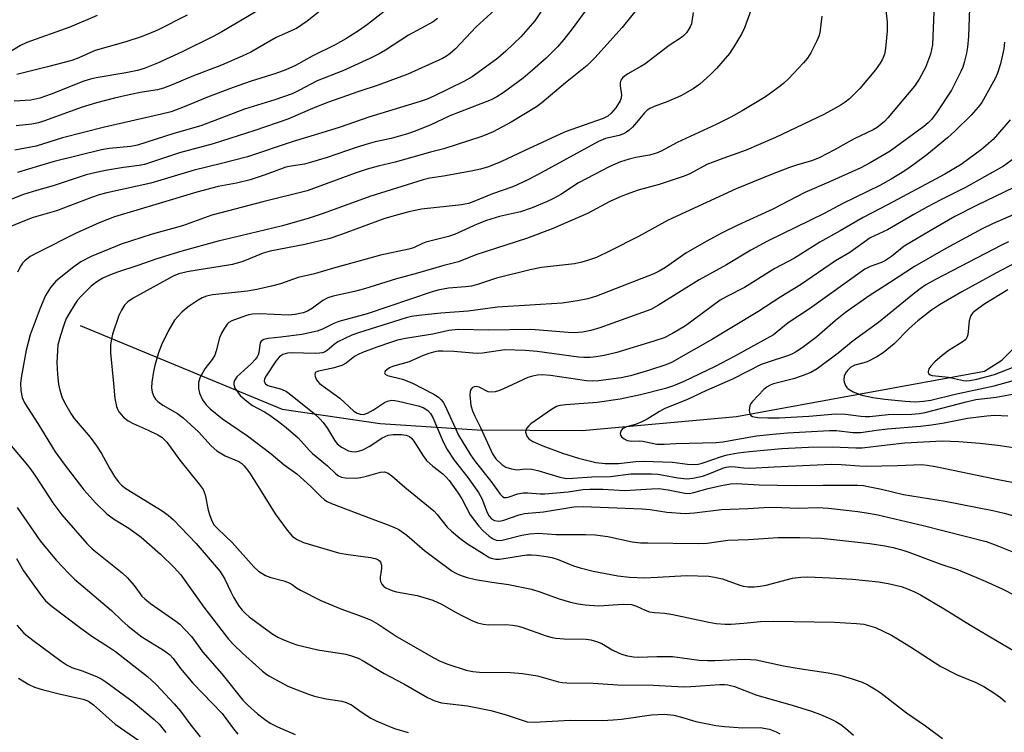
# Model space of a CAD drawing. Units: inches. Extents: x 1327762 to 1333762, y 521446 to 525447.
# Drawn here: x 1332177 to 1332415, y 522512 to 522685 of the extents above; entities that cross this region are included whole.
import ezdxf

# ---------------------------------------------------------------- set-up
doc = ezdxf.new("R2010")
doc.units = ezdxf.units.IN
doc.header["$MEASUREMENT"] = 0
doc.layers.add('HYDRO-Single Line Stream', color=4, linetype='Continuous')
doc.layers.add('Undefined', color=1, linetype='Continuous')

msp = doc.modelspace()

# ---------------------------------------------------------------- linework, layer by layer
at = {"layer": 'HYDRO-Single Line Stream'}
msp.add_lwpolyline([(1332191.42, 522610.65), (1332240.2, 522590.44), (1332263.89, 522587), (1332287.39, 522585.43), (1332312.77, 522585.3), (1332350.02, 522588.66), (1332409.98, 522599.6), (1332414.15, 522602.28), (1332420.63, 522608.7), (1332423.76, 522612.01), (1332429.81, 522614.48), (1332435.43, 522616.11), (1332453.32, 522616.86), (1332499.12, 522623.7), (1332503.15, 522624.43), (1332519.74, 522624.01), (1332530.9, 522622.15), (1332543.09, 522620.12), (1332553.41, 522619.27), (1332564.58, 522620.62), (1332570.67, 522622.15), (1332590.21, 522633.56)], dxfattribs=at)
at = {"layer": 'Undefined'}
for points, elevation in [([(1332385.82, 522689.77), (1332386.45, 522683.97), (1332386.47, 522681.92), (1332386.03, 522677.64), (1332385.77, 522676.27), (1332385.33, 522675.05), (1332384.79, 522674.08), (1332383.64, 522672.46), (1332379.83, 522668), (1332377.36, 522665.49), (1332376.28, 522664.63), (1332375.07, 522663.84), (1332371.15, 522661.7), (1332359.48, 522656.14), (1332352.34, 522653.09), (1332346.76, 522651.07), (1332342.88, 522649.55), (1332338.73, 522647.35), (1332337.4, 522646.73), (1332331.36, 522644.74), (1332326.31, 522643.38), (1332323.38, 522642.33), (1332321.79, 522641.69), (1332319.45, 522640.61), (1332314.06, 522637.75), (1332305.48, 522634.03), (1332299.27, 522631.72), (1332287.03, 522627.73), (1332282.87, 522626.07), (1332279.31, 522625.17), (1332272.98, 522623.31), (1332267.9, 522621.91), (1332260.15, 522619.51), (1332257.7, 522618.89), (1332252.59, 522617.77), (1332251.25, 522617.39), (1332250.05, 522616.74), (1332247.56, 522614.82), (1332246.32, 522614.15), (1332245.28, 522613.74), (1332243.34, 522613.29), (1332241.73, 522613.14), (1332234.85, 522613.45), (1332233.06, 522613.38), (1332232.19, 522613.25), (1332231.35, 522613.02), (1332228.09, 522611.79), (1332227.37, 522611.36), (1332226.96, 522610.97), (1332226.27, 522610.05), (1332225.53, 522608.8), (1332225.12, 522607.71), (1332224.32, 522604.57), (1332223.93, 522603.52), (1332223.28, 522602.43), (1332221.58, 522600.16), (1332220.35, 522597.98), (1332220.05, 522596.9), (1332220.02, 522595.45), (1332220.24, 522594.31), (1332220.96, 522592.69), (1332221.84, 522591.51), (1332222.86, 522590.52), (1332225.85, 522588.06), (1332231.86, 522583.95), (1332237.55, 522579.67), (1332240.69, 522576.98), (1332243.77, 522574.81), (1332247.19, 522571.76), (1332249.59, 522569.29), (1332250.44, 522568.55), (1332251.14, 522568.1), (1332252.12, 522567.64), (1332261.88, 522563.92), (1332265.6, 522562.58), (1332267.38, 522561.84), (1332268.4, 522561.32), (1332270.37, 522560.01), (1332274.64, 522556.27), (1332276.24, 522555.02), (1332281.28, 522551.31), (1332282.19, 522550.75), (1332283.25, 522550.28), (1332284.94, 522549.75), (1332286.95, 522549.28), (1332290.92, 522548.6), (1332294.96, 522548.04), (1332300.5, 522546.93), (1332302.52, 522546.31), (1332307.17, 522544.59), (1332309.88, 522543.78), (1332311.78, 522543.35), (1332313.46, 522543.12), (1332316.67, 522542.93), (1332322.66, 522543.26), (1332324.65, 522543.19), (1332325.89, 522542.84), (1332327.96, 522541.82), (1332329.05, 522541.45), (1332330.21, 522541.26), (1332332.71, 522541.09), (1332334.62, 522540.81), (1332343.39, 522538.93), (1332345.12, 522538.63), (1332347.33, 522538.44), (1332348.73, 522538.44), (1332351.85, 522538.66), (1332355.82, 522539.08), (1332358.99, 522539.21), (1332373.72, 522538.96), (1332379.08, 522538.65), (1332380.84, 522538.44), (1332383.65, 522537.63), (1332387.51, 522535.79), (1332392.12, 522533), (1332399.42, 522528.2), (1332403.37, 522526.19), (1332407.75, 522524.41), (1332409.81, 522523.37), (1332412.26, 522521.85), (1332413.87, 522520.7), (1332415.07, 522519.65)], 410), ([(1332406.47, 522689.69), (1332406.09, 522680.56), (1332405.88, 522677.96), (1332405.63, 522676.53), (1332405.06, 522674.27), (1332404.73, 522673.15), (1332404.28, 522672.06), (1332401.99, 522667.55), (1332398.38, 522662.1), (1332397.16, 522660.49), (1332396.39, 522659.69), (1332395.3, 522658.78), (1332387.15, 522652.85), (1332382.36, 522650.02), (1332380.09, 522648.8), (1332372.34, 522645.29), (1332366.59, 522642.81), (1332358.84, 522638.82), (1332350.4, 522634.95), (1332346.57, 522633.06), (1332342.71, 522631.01), (1332337.79, 522628.19), (1332332.85, 522624.69), (1332331.36, 522623.79), (1332330.08, 522623.13), (1332316.2, 522617.74), (1332314.11, 522617.12), (1332311.61, 522616.63), (1332307.93, 522616.07), (1332292.29, 522615.1), (1332285.2, 522614.11), (1332278.58, 522613.65), (1332273.25, 522613.07), (1332271.48, 522612.83), (1332270.2, 522612.54), (1332258.71, 522608.89), (1332257.08, 522608.3), (1332253.72, 522606.73), (1332252.83, 522606.11), (1332251.1, 522604.62), (1332250.64, 522604.33), (1332250.01, 522604.08), (1332249.23, 522603.95), (1332248.35, 522603.93), (1332242.42, 522604.08), (1332241.54, 522603.98), (1332240.43, 522603.63), (1332239.92, 522603.36), (1332239.51, 522603.03), (1332238.72, 522602.06), (1332236.33, 522598.52), (1332235.97, 522597.8), (1332235.86, 522597.13), (1332236.18, 522596.55), (1332236.76, 522596.18), (1332240.08, 522595.27), (1332241.26, 522594.68), (1332242.68, 522593.63), (1332247.97, 522589.35), (1332249.26, 522588.21), (1332250.18, 522587.2), (1332251.19, 522585.73), (1332252.9, 522582.95), (1332253.56, 522582.09), (1332254.54, 522581.26), (1332256.29, 522580.4), (1332257.08, 522580.18), (1332257.88, 522580.13), (1332258.68, 522580.26), (1332259.72, 522580.61), (1332261.46, 522581.48), (1332264.41, 522583.51), (1332265.87, 522584.14), (1332267.03, 522584.32), (1332269.11, 522584.35), (1332270.23, 522584.13), (1332270.98, 522583.79), (1332271.56, 522583.32), (1332272.08, 522582.71), (1332274.27, 522579.19), (1332275.14, 522578.02), (1332276.64, 522576.66), (1332279.09, 522574.79), (1332279.88, 522574.02), (1332280.6, 522573.16), (1332282.59, 522570.39), (1332283.68, 522568.72), (1332285.68, 522564.88), (1332287.77, 522562.14), (1332288.74, 522561.07), (1332290.26, 522559.7), (1332291.21, 522559.06), (1332291.95, 522558.78), (1332292.51, 522558.7), (1332293.38, 522558.75), (1332298.17, 522560.01), (1332300.12, 522560.29), (1332302.09, 522560.45), (1332306.44, 522560.12), (1332313.53, 522560.14), (1332315.85, 522560.05), (1332318.93, 522559.63), (1332324.84, 522558.39), (1332326.87, 522558.16), (1332328.63, 522558.09), (1332340.74, 522557.92), (1332342.96, 522558.04), (1332347.97, 522558.79), (1332352.92, 522558.91), (1332360.11, 522559.38), (1332365.31, 522559.45), (1332370.51, 522559.21), (1332375.74, 522558.72), (1332382.3, 522557.98), (1332385.92, 522557.42), (1332387.93, 522556.98), (1332390.23, 522556.37), (1332391.72, 522555.88), (1332399.4, 522552.97), (1332403.6, 522551.56), (1332407.45, 522550.01), (1332410.16, 522548.88), (1332414.28, 522547.01), (1332420.53, 522543.79)], 406), ([(1332292.47, 522687.74), (1332287.14, 522682.87), (1332282.11, 522677.57), (1332280.85, 522676.4), (1332279.96, 522675.79), (1332278.96, 522675.25), (1332270.64, 522671.44), (1332263.42, 522668.79), (1332258.73, 522667.25), (1332251.4, 522664.63), (1332248.11, 522663.33), (1332241.64, 522660.54), (1332233.64, 522657.79), (1332223.59, 522654.61), (1332215.45, 522652.41), (1332206.94, 522649.6), (1332205.64, 522649.34), (1332201.9, 522648.89), (1332197.53, 522648.15), (1332195.31, 522647.68), (1332192.87, 522647.05), (1332184.9, 522644.45), (1332180.83, 522643.31), (1332177.71, 522642.32), (1332170.07, 522639.38)], 424), ([(1332302.73, 522686.46), (1332301.31, 522684.36), (1332297.9, 522680.42), (1332294.31, 522676.97), (1332292.32, 522675.31), (1332287.59, 522671.8), (1332286.14, 522670.81), (1332284.15, 522669.66), (1332277.02, 522666.16), (1332275.27, 522665.38), (1332273.6, 522664.81), (1332261.21, 522661.07), (1332254.23, 522658.62), (1332249.85, 522657.22), (1332242.87, 522655.18), (1332231.84, 522651.48), (1332225.26, 522649.77), (1332218.94, 522648.25), (1332208.51, 522645.08), (1332197.84, 522642.76), (1332196.01, 522642.28), (1332194.13, 522641.63), (1332185.67, 522638.36), (1332180.05, 522636.77), (1332178.74, 522636.33), (1332174.23, 522634.42)], 422), ([(1332234.12, 522686.68), (1332225.69, 522681.65), (1332223.54, 522680.51), (1332216.03, 522676.79), (1332210.09, 522674.09), (1332206.9, 522672.77), (1332205.25, 522672.32), (1332202.43, 522671.71), (1332195.31, 522670.54), (1332193.93, 522670.25), (1332192.33, 522669.7), (1332184.41, 522666.56), (1332181.67, 522665.62), (1332179.46, 522665.14), (1332175.46, 522664.92)], 432), ([(1332266.74, 522688.03), (1332260.89, 522683.44), (1332258.65, 522681.88), (1332255.65, 522679.99), (1332253.05, 522678.55), (1332247.45, 522675.75), (1332243.45, 522673.53), (1332241.11, 522672.48), (1332238.7, 522671.6), (1332232.72, 522669.73), (1332228.38, 522668.18), (1332222.17, 522665.87), (1332216.54, 522663.5), (1332213.41, 522662.36), (1332211.06, 522661.74), (1332197.32, 522658.58), (1332187.13, 522656.06), (1332180.77, 522654.05), (1332175.59, 522653.08)], 428), ([(1332249.72, 522686.98), (1332246.24, 522684.24), (1332243.66, 522682.46), (1332238.81, 522680.26), (1332232.63, 522676.77), (1332230.58, 522675.75), (1332225.57, 522673.63), (1332218.43, 522670.9), (1332213.65, 522668.83), (1332211.53, 522668.01), (1332210.12, 522667.65), (1332206.37, 522667.06), (1332203.28, 522666.44), (1332199.74, 522665.65), (1332195.35, 522664.52), (1332191.65, 522663.34), (1332183, 522660.19), (1332181.35, 522659.67), (1332179.71, 522659.35), (1332175.91, 522658.91)], 430), ([(1332313.43, 522686.67), (1332310.32, 522682.4), (1332308.34, 522679.84), (1332306.75, 522678.07), (1332304.02, 522675.28), (1332300.77, 522672.37), (1332298.47, 522670.46), (1332293.61, 522666.88), (1332292.11, 522665.92), (1332290.71, 522665.24), (1332280.79, 522661.38), (1332276.02, 522659.1), (1332272.17, 522657.56), (1332270.51, 522656.97), (1332266.59, 522655.88), (1332262.7, 522655.06), (1332261.01, 522654.61), (1332258.1, 522653.69), (1332251.07, 522651.27), (1332246.78, 522649.97), (1332245.62, 522649.69), (1332242.38, 522649.2), (1332241.09, 522648.91), (1332236.16, 522647.09), (1332232.49, 522645.88), (1332229.22, 522645.1), (1332224.77, 522644.25), (1332219.61, 522642.93), (1332210.52, 522640.12), (1332199.68, 522636.92), (1332195.98, 522635.5), (1332190.48, 522632.98), (1332181.34, 522628.43), (1332179.35, 522627.31), (1332178.02, 522626.33), (1332177.51, 522625.75), (1332177.05, 522625.07), (1332176.29, 522623.58)], 420), ([(1332326.1, 522687.28), (1332322.37, 522682.69), (1332315.81, 522675.35), (1332313.94, 522673.49), (1332308.74, 522669.32), (1332302.98, 522664.51), (1332301.69, 522663.54), (1332295.56, 522659.79), (1332291.26, 522657.46), (1332288.47, 522656.34), (1332279.32, 522653.36), (1332276.08, 522652.53), (1332267.57, 522650.12), (1332263.4, 522649.21), (1332260.77, 522648.47), (1332257.9, 522647.48), (1332246.3, 522643.2), (1332235.54, 522640.55), (1332225.38, 522637.93), (1332223.25, 522637.31), (1332216.12, 522634.76), (1332208.8, 522632.75), (1332201.36, 522630.29), (1332194.1, 522627.35), (1332191.55, 522626.05), (1332189.88, 522624.87), (1332185.52, 522621.36), (1332184.28, 522619.83), (1332183.07, 522617.93), (1332181.71, 522614.84), (1332179.33, 522608.4), (1332178.35, 522604.7), (1332177.24, 522598.53), (1332177.02, 522596.71), (1332177.1, 522594.98), (1332177.4, 522593.29), (1332177.94, 522591.94), (1332181.17, 522586.95), (1332185.38, 522580.13), (1332187.51, 522577.18), (1332192.31, 522570.95), (1332195.18, 522567.69), (1332197.83, 522565.14), (1332199.47, 522563.92), (1332203.17, 522561.66), (1332206.12, 522559.49), (1332210.79, 522555.38), (1332214.12, 522552.18), (1332215.73, 522550.37), (1332221.31, 522542.55), (1332225.63, 522536.89), (1332227.29, 522534.83), (1332228.56, 522533.46), (1332230.65, 522531.45), (1332235.37, 522527.17), (1332236.28, 522526.46), (1332237.2, 522525.89), (1332241.47, 522523.54), (1332242.8, 522522.95), (1332246.63, 522521.5), (1332248.02, 522521.05), (1332250.86, 522520.41), (1332254.63, 522519.83), (1332255.74, 522519.55), (1332256.96, 522518.97), (1332259.29, 522517.25), (1332261.68, 522515.74), (1332262.93, 522515.08), (1332265.01, 522514.17), (1332267.38, 522513.25), (1332270.69, 522512.26)], 418), ([(1332339.58, 522686.3), (1332339.14, 522683.6), (1332338.88, 522682.85), (1332337.93, 522681.42), (1332337.34, 522680.78), (1332336.76, 522680.3), (1332333.78, 522678.35), (1332327.86, 522673.88), (1332326.88, 522673.25), (1332323.74, 522671.5), (1332322.6, 522670.61), (1332322.11, 522669.95), (1332321.93, 522669.33), (1332321.95, 522668.59), (1332322.27, 522666.41), (1332322.2, 522665.68), (1332321.92, 522664.94), (1332320.87, 522663.3), (1332319.78, 522661.97), (1332318.93, 522661.25), (1332317.84, 522660.68), (1332308.66, 522657.49), (1332298.72, 522652.92), (1332293.1, 522650.22), (1332290.11, 522649.05), (1332288.19, 522648.5), (1332285.92, 522647.99), (1332279.25, 522646.79), (1332275.92, 522646.28), (1332274.3, 522645.89), (1332261.4, 522641.82), (1332250.13, 522637.76), (1332246.76, 522636.64), (1332240.34, 522634.78), (1332230.25, 522632.32), (1332224.74, 522631.07), (1332216.02, 522628.67), (1332209.96, 522626.82), (1332205.34, 522625.13), (1332200.41, 522623.56), (1332198.5, 522622.83), (1332196.9, 522622.09), (1332195.46, 522621.19), (1332194.1, 522620.17), (1332191.55, 522617.66), (1332190.79, 522616.75), (1332190.14, 522615.8), (1332188.74, 522613.6), (1332188.03, 522612.35), (1332187.52, 522611), (1332186.62, 522608.25), (1332186.05, 522606.02), (1332185.8, 522601.73), (1332185.97, 522598.83), (1332186.2, 522596.51), (1332186.46, 522595.06), (1332187.07, 522593.21), (1332187.83, 522591.67), (1332189.17, 522589.42), (1332190, 522588.22), (1332193.8, 522583.7), (1332195.39, 522581.61), (1332196.58, 522579.71), (1332198.47, 522576.14), (1332199.72, 522574.14), (1332200.57, 522572.94), (1332201.37, 522572.1), (1332202.46, 522571.25), (1332211.26, 522565.88), (1332212.68, 522564.84), (1332213.96, 522563.67), (1332219.45, 522557.92), (1332225.24, 522551.19), (1332226.37, 522549.31), (1332227.81, 522546.28), (1332228.51, 522545), (1332229.71, 522542.98), (1332230.56, 522541.83), (1332231.34, 522541.02), (1332232.23, 522540.26), (1332236.51, 522537.06), (1332237.95, 522536.07), (1332239.18, 522535.35), (1332240.23, 522534.85), (1332242.39, 522533.94), (1332243.77, 522533.48), (1332248.87, 522532.28), (1332255.62, 522531.21), (1332256.99, 522530.84), (1332258.57, 522530.27), (1332259.84, 522529.62), (1332264.92, 522526.5), (1332269.63, 522524.07), (1332275.34, 522520.76), (1332277.12, 522519.89), (1332278.71, 522519.47), (1332285, 522518.69), (1332290.7, 522517.61), (1332294.41, 522516.54), (1332298.73, 522515.07), (1332299.48, 522514.87), (1332301.11, 522514.79), (1332309.82, 522515.28), (1332317.65, 522515.2), (1332320.25, 522515.29), (1332322.27, 522515.48), (1332329.5, 522516.52), (1332332.66, 522516.73), (1332334.91, 522516.44), (1332336.77, 522515.95), (1332340.25, 522514.89), (1332345.06, 522513.98), (1332347.1, 522513.73), (1332351.54, 522513.43), (1332355.77, 522513.46), (1332358.04, 522513.05), (1332359.59, 522512.46), (1332360.54, 522511.94)], 416), ([(1332354.07, 522688.39), (1332351.95, 522682.61), (1332351.29, 522681.29), (1332349.65, 522678.45), (1332348.35, 522676.46), (1332345.24, 522672.83), (1332343.79, 522671.35), (1332341.16, 522669.02), (1332339.6, 522667.91), (1332336.61, 522666.18), (1332333.44, 522664.82), (1332330.1, 522663.63), (1332329.07, 522663.12), (1332328.4, 522662.63), (1332327.79, 522662.05), (1332325.91, 522659.72), (1332324.93, 522658.65), (1332324.09, 522657.87), (1332323.42, 522657.39), (1332322.71, 522657.01), (1332321.72, 522656.62), (1332318.35, 522655.85), (1332316.68, 522655.18), (1332301.94, 522647.06), (1332299.42, 522645.8), (1332295.96, 522644.2), (1332291.04, 522642.49), (1332286.58, 522640.62), (1332285.24, 522640.17), (1332283.57, 522639.87), (1332273.88, 522638.75), (1332270.82, 522638.14), (1332267.29, 522637.2), (1332264.82, 522636.46), (1332254.36, 522632.55), (1332251.74, 522631.69), (1332245.69, 522630.23), (1332237.34, 522628.66), (1332235.68, 522628.12), (1332230.72, 522626.15), (1332228.21, 522625.45), (1332226.79, 522625.16), (1332220.16, 522624.15), (1332217.27, 522623.62), (1332215.26, 522623.16), (1332213.88, 522622.62), (1332204.26, 522617.31), (1332202.9, 522616.38), (1332202.13, 522615.61), (1332201.37, 522614.39), (1332200.75, 522613.08), (1332199.25, 522608.55), (1332198.97, 522607.42), (1332198.75, 522606.02), (1332198.75, 522604.05), (1332199.47, 522596.68), (1332199.75, 522593.01), (1332200.21, 522591.07), (1332200.5, 522590.29), (1332200.78, 522589.81), (1332201.9, 522588.53), (1332202.99, 522587.61), (1332204.23, 522586.96), (1332207.87, 522585.38), (1332210.19, 522584.27), (1332211.15, 522583.66), (1332212.39, 522582.45), (1332215.51, 522578.08), (1332220.2, 522572.34), (1332221.13, 522571.03), (1332221.65, 522569.69), (1332222.35, 522566.04), (1332222.64, 522564.96), (1332223.25, 522563.41), (1332223.83, 522562.43), (1332224.59, 522561.55), (1332226.55, 522559.77), (1332228.13, 522558.19), (1332233.35, 522552.31), (1332234.53, 522551.27), (1332236.21, 522550.26), (1332237.48, 522549.72), (1332240.64, 522548.93), (1332241.95, 522548.47), (1332242.64, 522548.08), (1332243.72, 522547.28), (1332244.69, 522546.69), (1332249.55, 522544.22), (1332254.42, 522542.15), (1332259.97, 522540.17), (1332261.72, 522539.43), (1332263.43, 522538.48), (1332268.03, 522535.42), (1332276.71, 522530.38), (1332278.45, 522529.53), (1332280.31, 522528.76), (1332284.68, 522527.32), (1332286.3, 522527), (1332287.89, 522526.84), (1332295.4, 522526.8), (1332298.35, 522526.54), (1332301.94, 522525.97), (1332307.02, 522524.53), (1332307.87, 522524.36), (1332309.04, 522524.25), (1332315.37, 522524.2), (1332321.39, 522523.83), (1332329.92, 522523.73), (1332337.31, 522523.34), (1332338.99, 522523.38), (1332346, 522523.85), (1332347.14, 522523.86), (1332347.97, 522523.78), (1332349.59, 522523.36), (1332354.93, 522521.33), (1332363.49, 522518.87), (1332368.16, 522517.41), (1332370.37, 522516.59), (1332372.74, 522515.59), (1332374.02, 522514.95), (1332375.27, 522514.17), (1332376.39, 522513.3), (1332378.28, 522511.63)], 414), ([(1332397.78, 522688.36), (1332397.53, 522680.51), (1332397.38, 522678.49), (1332396.89, 522676.29), (1332395.75, 522673.02), (1332394.17, 522670.19), (1332393.02, 522668.54), (1332386.6, 522660.87), (1332385.81, 522660.01), (1332384.95, 522659.24), (1332384.04, 522658.53), (1332383.08, 522657.96), (1332378.45, 522655.82), (1332373.74, 522653.14), (1332369.99, 522651.17), (1332368.14, 522650.46), (1332364.53, 522649.43), (1332362.85, 522648.85), (1332358.67, 522647.25), (1332349.95, 522643.71), (1332333.51, 522636.16), (1332326.35, 522632.2), (1332319.54, 522628.69), (1332316.19, 522627.14), (1332314.03, 522626.34), (1332312.64, 522625.94), (1332310.91, 522625.59), (1332302.93, 522624.65), (1332300.17, 522624.14), (1332292.01, 522622.1), (1332287.72, 522620.62), (1332286.02, 522620.18), (1332284.55, 522620), (1332280.4, 522619.68), (1332277.83, 522619.24), (1332276.46, 522618.84), (1332260.74, 522613.47), (1332253.92, 522611.67), (1332252.7, 522611.17), (1332249.99, 522609.77), (1332248.72, 522609.29), (1332244.99, 522608.49), (1332239.87, 522607.83), (1332236.81, 522607.54), (1332235.78, 522607.31), (1332235.19, 522606.88), (1332234.95, 522606.46), (1332234.62, 522604.1), (1332234.47, 522603.58), (1332234.22, 522603.1), (1332233.73, 522602.46), (1332232.79, 522601.46), (1332229.31, 522598.26), (1332228.73, 522597.36), (1332228.59, 522596.89), (1332228.58, 522596.43), (1332228.82, 522595.52), (1332229.24, 522594.83), (1332230.12, 522593.78), (1332231.18, 522592.77), (1332232.1, 522592.02), (1332233.07, 522591.35), (1332235.99, 522589.8), (1332237.01, 522589.15), (1332239.34, 522587.45), (1332241.19, 522585.98), (1332244.11, 522583.51), (1332246.78, 522580.54), (1332247.6, 522579.72), (1332251.2, 522576.77), (1332253.24, 522574.83), (1332253.88, 522574.33), (1332254.6, 522573.99), (1332255.42, 522573.82), (1332258, 522573.78), (1332259.17, 522573.93), (1332260.62, 522574.24), (1332263.96, 522575.21), (1332264.97, 522575.25), (1332265.83, 522574.97), (1332266.75, 522574.32), (1332269.85, 522571.57), (1332276.86, 522565.85), (1332277.69, 522564.96), (1332280.09, 522561.92), (1332281.14, 522560.92), (1332283.14, 522559.24), (1332285, 522557.88), (1332289.02, 522555.35), (1332290.3, 522554.61), (1332291.09, 522554.31), (1332291.91, 522554.16), (1332292.77, 522554.18), (1332299.37, 522555.19), (1332300.5, 522555.23), (1332301.67, 522555.13), (1332304, 522554.84), (1332305.39, 522554.57), (1332306.94, 522554.09), (1332310.65, 522552.6), (1332312.29, 522552.07), (1332315.39, 522551.31), (1332321.39, 522550.11), (1332324.14, 522549.79), (1332327.83, 522549.7), (1332330.97, 522549.81), (1332337.95, 522550.2), (1332343.33, 522550.05), (1332344.75, 522549.85), (1332346.68, 522549.43), (1332350.83, 522547.86), (1332351.68, 522547.66), (1332352.84, 522547.52), (1332354.3, 522547.46), (1332355.74, 522547.61), (1332357.18, 522547.91), (1332363.56, 522549.59), (1332365.55, 522549.86), (1332367.3, 522549.9), (1332372.61, 522549.67), (1332378.06, 522549.3), (1332384.35, 522548.72), (1332386.69, 522548.27), (1332389.87, 522547.55), (1332391, 522547.17), (1332392.93, 522546.38), (1332394.5, 522545.57), (1332400.27, 522542.17), (1332406.6, 522538.22), (1332413.08, 522534.31), (1332419.58, 522530.6)], 408), ([(1332195.49, 522685.63), (1332188.91, 522682.82), (1332178.56, 522679.1), (1332177, 522678.32), (1332174.1, 522676.55)], 436), ([(1332217.28, 522685.67), (1332210.07, 522682.09), (1332208.01, 522681.18), (1332206.14, 522680.47), (1332202.47, 522679.21), (1332198.15, 522678.07), (1332195.07, 522677.13), (1332193.71, 522676.6), (1332191.1, 522675.36), (1332189.42, 522674.77), (1332183.55, 522673.2), (1332176.12, 522671.37)], 434), ([(1332277.74, 522684.86), (1332276.73, 522684.11), (1332270.76, 522680.88), (1332265.19, 522677.2), (1332263.7, 522676.33), (1332261.41, 522675.2), (1332254.88, 522672.26), (1332248.71, 522669.84), (1332244.42, 522667.53), (1332242.61, 522666.71), (1332238.48, 522665.25), (1332231.14, 522662.97), (1332220.61, 522658.92), (1332214.06, 522657.08), (1332205.25, 522654.3), (1332203.68, 522653.98), (1332198.45, 522653.47), (1332196.53, 522653.14), (1332185.11, 522650.28), (1332181.56, 522649.28), (1332176.3, 522647.66)], 426), ([(1332370.69, 522685.47), (1332370.14, 522681.45), (1332369.93, 522680.61), (1332369.48, 522679.51), (1332367.99, 522676.58), (1332367.22, 522675.3), (1332366.27, 522674.17), (1332362.58, 522670.3), (1332361.51, 522669.27), (1332360.6, 522668.53), (1332357.01, 522665.96), (1332351.42, 522662.58), (1332348.68, 522661.04), (1332345.13, 522659.28), (1332335.71, 522654.92), (1332331.87, 522652.85), (1332330.69, 522652.29), (1332329.03, 522651.82), (1332325.73, 522651.27), (1332324.11, 522650.89), (1332321.97, 522650.21), (1332319.39, 522649.14), (1332311.85, 522645.15), (1332307.58, 522642.37), (1332305.67, 522641.27), (1332304.14, 522640.54), (1332300.63, 522639.11), (1332297.84, 522638.16), (1332292.76, 522636.98), (1332289.62, 522636.08), (1332287.38, 522635.19), (1332281.87, 522632.63), (1332280.44, 522632.18), (1332274.98, 522630.81), (1332274.18, 522630.52), (1332271.94, 522629.44), (1332270.85, 522629.09), (1332264.01, 522627.64), (1332261.4, 522626.98), (1332252.66, 522624.52), (1332248.07, 522623.12), (1332244.06, 522622.24), (1332239.81, 522620.76), (1332237.66, 522620.16), (1332234.13, 522619.36), (1332231.86, 522618.98), (1332223.36, 522618.06), (1332221.98, 522617.73), (1332220.91, 522617.32), (1332219.93, 522616.75), (1332217.78, 522615.31), (1332216.63, 522614.47), (1332215.98, 522613.89), (1332214.24, 522611.92), (1332212.73, 522609.43), (1332211.07, 522605.99), (1332210.23, 522603.8), (1332209.45, 522600.96), (1332209.14, 522599.54), (1332208.7, 522596.98), (1332208.65, 522595.58), (1332208.85, 522594.52), (1332209.2, 522593.51), (1332209.62, 522592.84), (1332210.22, 522592.27), (1332211.37, 522591.44), (1332214.9, 522589.37), (1332216.31, 522588.33), (1332219.98, 522584.94), (1332223.1, 522581.59), (1332224.46, 522580.33), (1332226.46, 522579.12), (1332229.72, 522577.78), (1332230.48, 522577.29), (1332231.07, 522576.73), (1332232.45, 522574.96), (1332235.2, 522570.43), (1332238.55, 522565.17), (1332241.42, 522561.15), (1332242.76, 522559.69), (1332243.86, 522558.91), (1332245.36, 522558.22), (1332253.88, 522555.72), (1332255.6, 522555.36), (1332261.58, 522554.6), (1332262.71, 522554.35), (1332263.36, 522554.07), (1332263.72, 522553.8), (1332264.02, 522553.44), (1332264.24, 522552.75), (1332264.2, 522551.93), (1332263.88, 522549.79), (1332263.9, 522549.29), (1332264.03, 522548.8), (1332264.36, 522548.12), (1332264.84, 522547.54), (1332265.26, 522547.24), (1332265.98, 522546.88), (1332267, 522546.5), (1332267.85, 522546.29), (1332272.85, 522545.39), (1332276.65, 522544.28), (1332278.94, 522543.19), (1332282.15, 522541.33), (1332283.97, 522540.37), (1332286.1, 522539.33), (1332287.48, 522538.81), (1332288.92, 522538.47), (1332290.09, 522538.3), (1332294.24, 522538.36), (1332295.89, 522538.24), (1332296.98, 522538.08), (1332298.12, 522537.75), (1332304.05, 522535.65), (1332305.47, 522535.22), (1332306.34, 522535.05), (1332308.41, 522534.92), (1332313.72, 522534.8), (1332314.85, 522534.67), (1332316.19, 522534.28), (1332317.5, 522533.77), (1332320, 522532.26), (1332321.49, 522531.49), (1332322.28, 522531.18), (1332323.7, 522530.83), (1332325.15, 522530.58), (1332326.31, 522530.51), (1332330.79, 522530.67), (1332334.57, 522530.61), (1332340.98, 522529.78), (1332343.02, 522529.65), (1332344.84, 522529.67), (1332352.02, 522530), (1332354.8, 522529.83), (1332361.43, 522528.4), (1332365.19, 522527.74), (1332372.17, 522526.71), (1332375.04, 522526.09), (1332378, 522525.23), (1332380.43, 522524.41), (1332381.75, 522523.78), (1332383.8, 522522.62), (1332384.99, 522521.81), (1332391.14, 522517.05), (1332395.71, 522513.89), (1332399.83, 522510.78)], 412), ([(1332414.83, 522679.19), (1332414.62, 522677.52), (1332413.83, 522673.95), (1332413.11, 522671.7), (1332412.55, 522670.35), (1332409.32, 522664.54), (1332408.47, 522663.43), (1332406.73, 522661.54), (1332402.78, 522657.61), (1332401.03, 522656.05), (1332396.06, 522651.96), (1332392.89, 522649.55), (1332390.71, 522648.04), (1332387.44, 522646.04), (1332384.65, 522644.54), (1332375.75, 522640.19), (1332371.24, 522637.77), (1332357.55, 522631.06), (1332353.47, 522628.89), (1332347.6, 522625.33), (1332340.98, 522621.73), (1332331.21, 522615.58), (1332329.33, 522614.54), (1332317, 522610.07), (1332314.82, 522609.42), (1332312.79, 522609.04), (1332310.77, 522608.92), (1332309.32, 522608.94), (1332302.44, 522609.54), (1332300.31, 522609.66), (1332290.12, 522609.54), (1332282.75, 522609.73), (1332280.54, 522609.48), (1332276.64, 522608.54), (1332270.02, 522607.53), (1332268.12, 522607.1), (1332266.45, 522606.59), (1332263.1, 522605.45), (1332259.62, 522604.13), (1332258.62, 522603.69), (1332257.74, 522603.2), (1332255.66, 522601.59), (1332254.68, 522601), (1332252.49, 522600.31), (1332248.98, 522599.65), (1332248.33, 522599.35), (1332248.21, 522599.2), (1332248.14, 522598.8), (1332248.23, 522598.32), (1332248.54, 522597.56), (1332248.84, 522597.09), (1332249.23, 522596.68), (1332254.18, 522593.1), (1332257.59, 522589.97), (1332258.32, 522589.51), (1332259.11, 522589.19), (1332259.89, 522589.14), (1332260.88, 522589.46), (1332262.33, 522590.25), (1332264.93, 522592.08), (1332265.65, 522592.39), (1332266.64, 522592.58), (1332267.47, 522592.55), (1332268.34, 522592.41), (1332273.1, 522591.27), (1332274.33, 522590.84), (1332275.41, 522590.15), (1332276.08, 522589.39), (1332276.63, 522588.44), (1332279.16, 522582.5), (1332280.1, 522580.7), (1332281.83, 522578.14), (1332285.12, 522573.89), (1332287.66, 522570.33), (1332288.47, 522568.83), (1332289.78, 522565.44), (1332290.26, 522564.53), (1332290.8, 522563.96), (1332291.58, 522563.53), (1332292.59, 522563.38), (1332293.58, 522563.53), (1332297.48, 522564.88), (1332298.83, 522565.18), (1332303.4, 522565.6), (1332310.71, 522566.79), (1332312.97, 522566.92), (1332327.26, 522566.34), (1332329.19, 522566.16), (1332333.23, 522565.53), (1332337.6, 522565.18), (1332339.89, 522565.37), (1332346.44, 522566.19), (1332352.77, 522566.4), (1332356.67, 522566.7), (1332358.98, 522566.74), (1332364.95, 522566.54), (1332369.67, 522566.67), (1332372.29, 522566.49), (1332379.4, 522565.67), (1332381.95, 522565.29), (1332384.19, 522564.86), (1332395.14, 522562.34), (1332410.35, 522558.42), (1332412.54, 522557.63), (1332424.27, 522552.94)], 404), ([(1332416.22, 522660.37), (1332412.07, 522655.65), (1332409.22, 522653.19), (1332404.3, 522649.62), (1332400.39, 522647.28), (1332386.67, 522639.95), (1332380.62, 522636.81), (1332375.13, 522633.55), (1332370.14, 522630.83), (1332364.06, 522626.91), (1332359.33, 522624.43), (1332351.95, 522619.85), (1332347.67, 522617.66), (1332346.12, 522616.78), (1332337.72, 522610.62), (1332334.57, 522608.7), (1332332.54, 522607.7), (1332330.09, 522606.84), (1332321.1, 522604.15), (1332318.02, 522603.42), (1332316.09, 522603.11), (1332314.65, 522602.96), (1332313.16, 522602.91), (1332311.85, 522602.98), (1332301.89, 522604.41), (1332299, 522604.63), (1332294.08, 522604.75), (1332292.4, 522604.57), (1332288.65, 522604.01), (1332287.54, 522603.92), (1332286.28, 522603.96), (1332281.76, 522604.4), (1332279.1, 522604.49), (1332277.94, 522604.43), (1332276.84, 522604.24), (1332275.7, 522603.91), (1332274.33, 522603.39), (1332270.96, 522601.9), (1332266.92, 522600.76), (1332266.16, 522600.39), (1332265.49, 522599.92), (1332265.15, 522599.59), (1332265, 522599.25), (1332265.15, 522598.86), (1332265.69, 522598.54), (1332269.29, 522597.69), (1332271.58, 522596.78), (1332276.86, 522594.03), (1332278.04, 522593.3), (1332278.62, 522592.79), (1332279.11, 522592.16), (1332279.53, 522591.4), (1332282.88, 522584.12), (1332285.71, 522579.38), (1332286.87, 522577.78), (1332290.69, 522573.01), (1332292.88, 522569.89), (1332293.46, 522569.32), (1332293.91, 522569.11), (1332294.4, 522569.08), (1332294.89, 522569.17), (1332297.19, 522569.96), (1332298.46, 522570.21), (1332299.62, 522570.21), (1332302.55, 522569.98), (1332303.69, 522569.99), (1332309.32, 522570.43), (1332312.94, 522571.02), (1332314.6, 522571.13), (1332317.71, 522571.1), (1332323.02, 522570.76), (1332329.53, 522571.18), (1332331.28, 522571.22), (1332333.53, 522570.94), (1332337.56, 522570.14), (1332338.58, 522570.08), (1332339.73, 522570.29), (1332343.18, 522571.22), (1332346.39, 522571.96), (1332348.55, 522572.35), (1332349.93, 522572.46), (1332355.53, 522572.11), (1332364.39, 522572.02), (1332370.92, 522572.09), (1332379.25, 522572.05), (1332380.72, 522571.95), (1332381.89, 522571.76), (1332385.11, 522571.08), (1332390.38, 522569.78), (1332400.5, 522568.2), (1332411.96, 522565.9), (1332414.71, 522565.29), (1332420.52, 522563.7)], 402), ([(1332417.24, 522651.08), (1332414.61, 522649.18), (1332405.38, 522644.01), (1332399.25, 522640.94), (1332396.23, 522639.32), (1332392.88, 522637.47), (1332386.5, 522633.76), (1332382.38, 522631.86), (1332377.4, 522628.34), (1332373.97, 522626.32), (1332365.53, 522620.53), (1332360.78, 522617.58), (1332355.18, 522613.94), (1332348.88, 522610.21), (1332344.26, 522607.34), (1332334.31, 522601.69), (1332332.96, 522601.15), (1332329.04, 522599.87), (1332324.39, 522598.51), (1332322.15, 522598.04), (1332316.66, 522597.27), (1332315.21, 522597.21), (1332313.76, 522597.29), (1332305.09, 522598.57), (1332303.09, 522598.72), (1332301.93, 522598.65), (1332300.77, 522598.42), (1332299.64, 522598.08), (1332293.58, 522595.27), (1332292.54, 522594.86), (1332291.73, 522594.64), (1332290.88, 522594.57), (1332290.06, 522594.66), (1332287.87, 522595.73), (1332287.14, 522595.89), (1332286.67, 522595.86), (1332286.26, 522595.69), (1332285.81, 522595.19), (1332285.65, 522594.73), (1332285.6, 522593.93), (1332285.87, 522591.36), (1332286.23, 522590), (1332286.8, 522588.71), (1332288.17, 522586.03), (1332291.06, 522579.61), (1332291.91, 522578.41), (1332293.36, 522577.03), (1332294.3, 522576.42), (1332295.63, 522575.98), (1332297, 522575.79), (1332299.13, 522576.01), (1332300.58, 522575.93), (1332302, 522575.58), (1332307.35, 522573.98), (1332308.98, 522573.7), (1332310.52, 522573.72), (1332315.1, 522574.05), (1332319.56, 522574.14), (1332324.52, 522574.77), (1332326.92, 522574.84), (1332329.49, 522574.81), (1332331.06, 522574.7), (1332332.41, 522574.5), (1332335.85, 522573.8), (1332338.07, 522573.62), (1332339.5, 522573.77), (1332341.79, 522574.27), (1332343.19, 522574.74), (1332346.74, 522576.2), (1332347.52, 522576.42), (1332348.64, 522576.55), (1332349.73, 522576.5), (1332351.85, 522576.22), (1332353.23, 522576.18), (1332359.15, 522576.52), (1332372.97, 522577.13), (1332375.34, 522577.06), (1332379.77, 522576.72), (1332381.35, 522576.66), (1332388.98, 522576.82), (1332394.79, 522577.03), (1332396.12, 522576.93), (1332398.17, 522576.6), (1332412.5, 522573.58), (1332426.59, 522570.88)], 400), ([(1332417.04, 522644.06), (1332408.02, 522639.69), (1332402.83, 522636.99), (1332398.25, 522634.38), (1332390.6, 522629.87), (1332387.5, 522627.34), (1332386.08, 522626.39), (1332385.09, 522625.92), (1332382.33, 522624.91), (1332381.07, 522624.27), (1332367.68, 522614.67), (1332362.53, 522611.31), (1332359, 522608.44), (1332349.49, 522603.15), (1332344.88, 522600.77), (1332337.3, 522597.11), (1332334.8, 522596.05), (1332332.89, 522595.43), (1332326.82, 522593.88), (1332321.94, 522592.83), (1332316.36, 522592.04), (1332308.78, 522591.51), (1332307.34, 522591.3), (1332306.57, 522591.09), (1332305.32, 522590.37), (1332300.37, 522586.9), (1332299.78, 522586.35), (1332299.3, 522585.74), (1332299.11, 522585.3), (1332299.08, 522584.85), (1332299.33, 522583.92), (1332299.84, 522583.26), (1332300.81, 522582.66), (1332303.26, 522581.6), (1332307.98, 522579.8), (1332311.83, 522578.59), (1332316.04, 522577.53), (1332318.33, 522577.27), (1332321.52, 522577.31), (1332325.7, 522577.81), (1332327.54, 522577.89), (1332334.55, 522577.59), (1332338.16, 522577.11), (1332339.89, 522577.02), (1332340.75, 522577.13), (1332341.78, 522577.4), (1332346.4, 522578.98), (1332347.76, 522579.38), (1332350.45, 522579.88), (1332353.15, 522580.2), (1332361.03, 522580.92), (1332367.48, 522581.21), (1332373.23, 522581.34), (1332378.91, 522581.09), (1332380.38, 522581.1), (1332386.47, 522581.84), (1332390.74, 522582.26), (1332399.72, 522582.77), (1332403.78, 522582.61), (1332408.82, 522582.18), (1332413.17, 522581.71), (1332417.54, 522581.12)], 398), ([(1332418.78, 522638.24), (1332411.91, 522635.28), (1332409.38, 522634.07), (1332400.63, 522629.3), (1332393.09, 522624.95), (1332387.03, 522620.97), (1332382.1, 522617.86), (1332376.36, 522613.79), (1332373.94, 522611.91), (1332369.46, 522607.92), (1332365.93, 522605.28), (1332364.33, 522604.2), (1332363.39, 522603.71), (1332362.37, 522603.3), (1332357.67, 522601.83), (1332356.03, 522601.22), (1332349.07, 522597.69), (1332342.76, 522594.94), (1332338.17, 522592.78), (1332332.69, 522590.58), (1332331.42, 522589.91), (1332328.43, 522588.04), (1332327.18, 522587.39), (1332325.62, 522586.73), (1332323.47, 522586.13), (1332322.78, 522585.84), (1332322.44, 522585.61), (1332322.16, 522585.27), (1332321.96, 522584.59), (1332322.02, 522584.14), (1332322.27, 522583.74), (1332322.87, 522583.25), (1332323.6, 522582.9), (1332324.71, 522582.73), (1332326.64, 522582.75), (1332327.42, 522582.68), (1332330.8, 522582), (1332332.56, 522581.96), (1332335.37, 522582.14), (1332345.08, 522582.35), (1332346.74, 522582.51), (1332349.88, 522583.14), (1332354.89, 522583.96), (1332358.8, 522584.42), (1332362.34, 522584.74), (1332372.55, 522585.3), (1332374.2, 522585.24), (1332378.16, 522584.8), (1332380.05, 522584.83), (1332383.87, 522585.4), (1332386.54, 522585.7), (1332394.51, 522586.35), (1332397.17, 522586.65), (1332400.24, 522587.14), (1332405.9, 522588.24), (1332410.55, 522588.83), (1332412.5, 522588.96), (1332415.61, 522588.84)], 396), ([(1332415.79, 522630.87), (1332414.09, 522630.12), (1332398.14, 522621.76), (1332395.83, 522620.47), (1332394.42, 522619.54), (1332393.03, 522618.49), (1332384.37, 522611.39), (1332378.21, 522606.99), (1332374.59, 522603.95), (1332369.54, 522600.2), (1332368, 522599.34), (1332365.91, 522598.5), (1332363.78, 522597.81), (1332359, 522596.54), (1332358.18, 522596.26), (1332357.44, 522595.86), (1332356.64, 522595.19), (1332353.87, 522592.26), (1332353.53, 522591.79), (1332353.3, 522591.28), (1332353.14, 522590.22), (1332353.16, 522589.7), (1332353.28, 522589.24), (1332353.53, 522588.91), (1332353.91, 522588.69), (1332355.16, 522588.43), (1332357.61, 522588.32), (1332360.36, 522588.36), (1332367.5, 522588.78), (1332374.06, 522589.34), (1332376.4, 522589.24), (1332380.07, 522588.72), (1332381.17, 522588.63), (1332382.21, 522588.68), (1332386.71, 522589.17), (1332392.42, 522589.22), (1332394.2, 522589.38), (1332395.66, 522589.64), (1332405.56, 522592.23), (1332407.89, 522592.75), (1332412.82, 522593.32), (1332418.02, 522594.28)], 394), ([(1332417.3, 522625.7), (1332412.68, 522623.32), (1332404.51, 522618.83), (1332399.09, 522615.67), (1332397.14, 522614.39), (1332393.83, 522611.78), (1332391.8, 522609.92), (1332388.14, 522606.24), (1332385.48, 522604.03), (1332383.99, 522603.12), (1332381.63, 522601.91), (1332380.82, 522601.61), (1332378.65, 522601.05), (1332378.14, 522600.85), (1332377.56, 522600.5), (1332376.83, 522599.8), (1332376.38, 522599.16), (1332376.09, 522598.39), (1332376, 522597.54), (1332376.07, 522596.98), (1332376.37, 522596.18), (1332376.67, 522595.71), (1332377.05, 522595.32), (1332378.24, 522594.66), (1332380.34, 522593.86), (1332382.96, 522593.26), (1332385.87, 522592.82), (1332390.78, 522592.39), (1332393.22, 522592.25), (1332395.26, 522592.35), (1332397, 522592.63), (1332402.86, 522594.1), (1332412.35, 522596.1), (1332417.19, 522597.46)], 392), ([(1332415.62, 522619.25), (1332410.07, 522615.89), (1332407.74, 522614.25), (1332407.16, 522613.69), (1332406.7, 522613.08), (1332406.49, 522612.6), (1332406.31, 522611.79), (1332405.94, 522608.41), (1332405.78, 522607.9), (1332405.44, 522607.32), (1332404.62, 522606.62), (1332401.4, 522604.67), (1332399.76, 522603.43), (1332397.98, 522601.85), (1332396.97, 522600.83), (1332396.51, 522600.18), (1332396.33, 522599.5), (1332396.36, 522599.3), (1332396.55, 522598.99), (1332396.86, 522598.75), (1332397.35, 522598.58), (1332401.26, 522598.2), (1332404.87, 522597.34), (1332405.62, 522597.28), (1332406.44, 522597.33), (1332408.11, 522597.66), (1332412.43, 522598.83), (1332418.62, 522601.25)], 390), ([(1332173.47, 522583.07), (1332178.26, 522577.41), (1332179.52, 522575.83), (1332180.81, 522573.96), (1332184.79, 522567.8), (1332186.98, 522564.88), (1332193.05, 522557.99), (1332194.28, 522556.69), (1332201.56, 522550.83), (1332202.84, 522549.68), (1332204.44, 522547.81), (1332206.35, 522545.25), (1332207.02, 522544.55), (1332208.42, 522543.47), (1332214.55, 522539.17), (1332215.46, 522538.42), (1332216.73, 522537.19), (1332218.28, 522535.45), (1332221.03, 522531.65), (1332225.62, 522526.45), (1332230.71, 522520.12), (1332231.94, 522518.9), (1332234.31, 522516.76), (1332235.93, 522515.46), (1332237.33, 522514.51), (1332239.13, 522513.62), (1332243.36, 522511.82)], 420), ([(1332176.22, 522566.65), (1332181.71, 522558.64), (1332185.65, 522553.97), (1332188.65, 522550.74), (1332190.07, 522549.33), (1332198.98, 522541.78), (1332201.47, 522539.35), (1332203.05, 522537.99), (1332206.28, 522535.38), (1332211.59, 522532.18), (1332213, 522531.16), (1332213.86, 522530.17), (1332215.62, 522527.73), (1332218.63, 522524.17), (1332225.76, 522516.86), (1332228.48, 522513.13), (1332229.55, 522511.84)], 422), ([(1332176.04, 522554.32), (1332177.71, 522551.38), (1332181.83, 522545.67), (1332183.07, 522544.12), (1332184.67, 522542.71), (1332191.25, 522537.71), (1332194.23, 522535.58), (1332198.28, 522533), (1332199.97, 522531.81), (1332207.65, 522525.78), (1332209.81, 522523.87), (1332214.14, 522519.17), (1332215.64, 522517.43), (1332218.17, 522514.03), (1332220.43, 522511.2)], 424), ([(1332176.08, 522538.18), (1332177.83, 522536.31), (1332179.94, 522534.57), (1332186.83, 522529.52), (1332188.27, 522528.55), (1332189.4, 522528.01), (1332191.87, 522527.17), (1332195.35, 522525.78), (1332196.64, 522525.16), (1332197.64, 522524.54), (1332204.24, 522519.72), (1332209.28, 522515.44), (1332210.5, 522514.3), (1332212.11, 522512.27)], 426), ([(1332176.49, 522525.41), (1332179, 522523.88), (1332180.4, 522523.23), (1332182.26, 522522.63), (1332186.62, 522521.54), (1332192.17, 522520.32), (1332193.4, 522519.84), (1332194.67, 522518.93), (1332199.9, 522514.29), (1332205.8, 522510.18)], 428)]:
    msp.add_lwpolyline(points, dxfattribs=dict(at, elevation=elevation))

doc.saveas('drawing.dxf')
